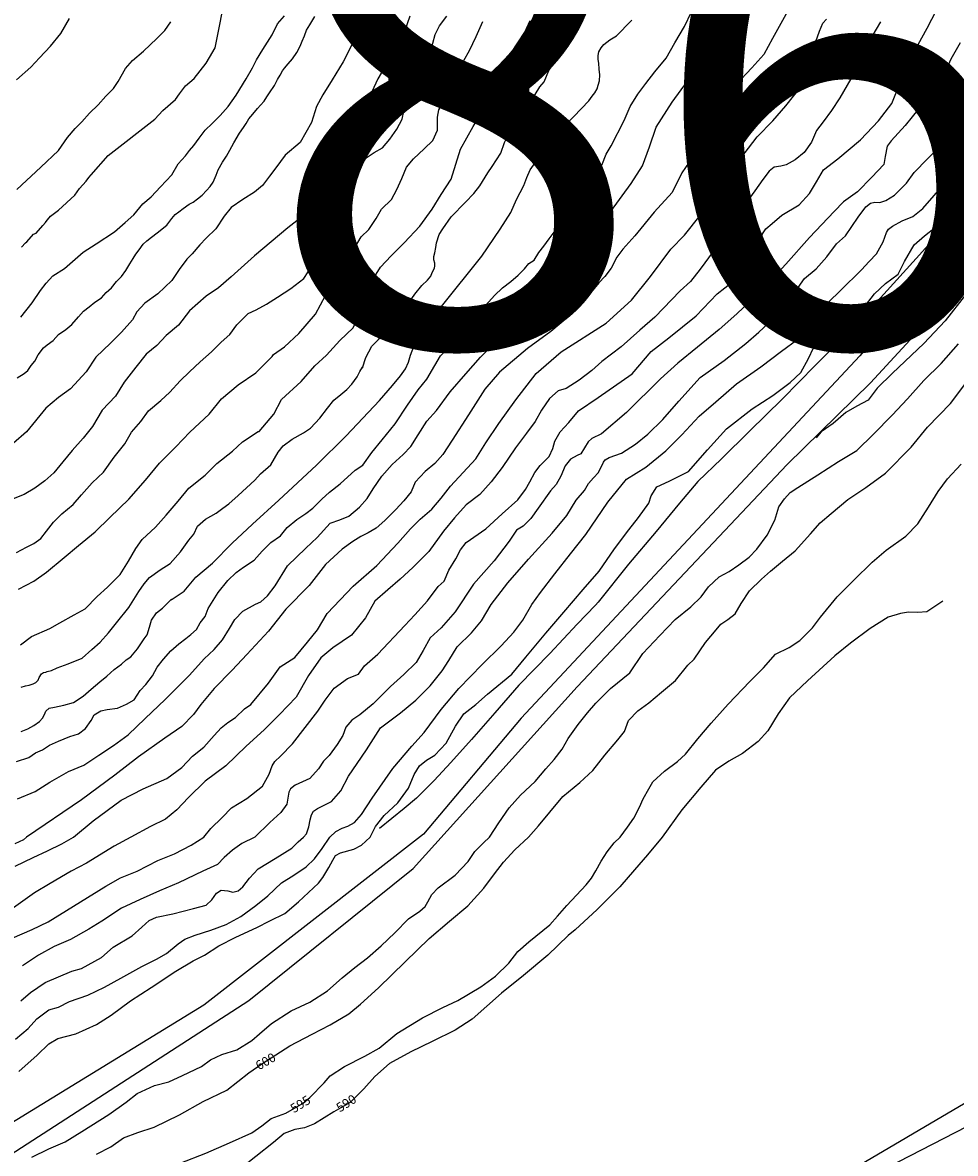
# Model space of a CAD drawing. Extents: x 346587 to 353930, y 6297400 to 6304834.
# Drawn here: x 348351 to 348555, y 6299883 to 6300131 of the extents above; entities that cross this region are included whole.
import ezdxf

# ---------------------------------------------------------------- set-up
doc = ezdxf.new("R2010")
doc.units = 0
doc.header["$MEASUREMENT"] = 0
doc.layers.get('0').update_dxf_attribs({"linetype": 'CONTINUOUS'})
doc.layers.add('2000', color=7, linetype='CONTINUOUS')

msp = doc.modelspace()

# ---------------------------------------------------------------- linework, layer by layer
at = {"color": 10}
for points in [[(348925.94, 6300394.04), (348872.48, 6300378), (348831.05, 6300352.11), (348797.64, 6300328.05), (348667.32, 6300213.11), (348621.22, 6300171.18), (348597.16, 6300143.11), (348569.09, 6300097.66), (348534.34, 6300057.56), (348460.16, 6299978.21), (348438.77, 6299952.81), (348390.65, 6299915.39), (348276.37, 6299845.38)], [(348518.06, 6299868.41), (348592.51, 6299906.7), (348600.46, 6299912.41), (348667.98, 6299964.46), (348711.63, 6299982.39)]]:
    msp.add_lwpolyline(points, dxfattribs=at)
at = {"color": 1}
for points in [[(348350.68, 6300081.33), (348351.6, 6300082.27), (348351.86, 6300082.49), (348353.31, 6300084.19), (348353.88, 6300084.41), (348355.37, 6300086.11), (348355.98, 6300086.78), (348356.29, 6300087.23), (348356.72, 6300087.76), (348357.07, 6300088.16), (348357.6, 6300088.57), (348358.79, 6300089.42), (348362.34, 6300092.73), (348363.43, 6300094.16), (348364.87, 6300095.77), (348365.44, 6300096.61), (348365.92, 6300097.19), (348369.68, 6300101.44), (348379.87, 6300109.37), (348381.62, 6300111.29), (348384.43, 6300113.7), (348385.3, 6300114.91), (348385.96, 6300115.76), (348386.65, 6300116.65), (348388.54, 6300118.26), (348391.11, 6300121.65), (348391.9, 6300122.9), (348393.11, 6300124.99), (348395.62, 6300137.55)], [(348348.62, 6299930.03), (348353.05, 6299931.97), (348356.5, 6299933.61), (348369.15, 6299941.42), (348372.34, 6299943.24), (348376.06, 6299944.7), (348380.54, 6299947.09), (348384.22, 6299948.5), (348387.89, 6299950.45), (348390.65, 6299952.2), (348392.18, 6299954.09), (348394.63, 6299956.51), (348396.69, 6299958.61), (348400.03, 6299960.67), (348403.5, 6299963.32), (348404.98, 6299965.99), (348405.59, 6299967.81), (348406.15, 6299968.75), (348407.42, 6299969.91), (348410.04, 6299972.59), (348415.59, 6299979.73), (348417.2, 6299982.14), (348419.16, 6299984.82), (348422.11, 6299986.92), (348424.54, 6299987.87), (348425.84, 6299989.7), (348428.74, 6299992.25), (348434.65, 6299998.51), (348436.88, 6300000.83), (348439.64, 6300003.91), (348441.99, 6300007.03), (348443.31, 6300008.2), (348444.3, 6300010.64), (348445.87, 6300013.09), (348446.86, 6300015.05), (348448.08, 6300016.7), (348452.39, 6300019.71), (348455.99, 6300022.93), (348459.41, 6300026.06), (348461.11, 6300028.29), (348462.06, 6300029.98), (348463.14, 6300032.03), (348464.28, 6300033.54), (348465.55, 6300034.75), (348466.25, 6300035.55), (348467.07, 6300037.24), (348467.49, 6300038.89), (348468.67, 6300040.94), (348470.59, 6300042.95), (348472.73, 6300045.53), (348477.04, 6300048.4), (348484.47, 6300053.61), (348488.62, 6300058.51), (348492.48, 6300061.47), (348498.5, 6300066.3), (348503.09, 6300071.13), (348506.47, 6300073.77), (348511.5, 6300078.86), (348512.85, 6300080.91), (348513.06, 6300081.71), (348512.74, 6300082.72), (348512.99, 6300084.23), (348513.73, 6300085.35), (348515.13, 6300086.55), (348517.24, 6300088.34), (348521.02, 6300090.63), (348523.29, 6300093.13), (348524.81, 6300095.63), (348526.38, 6300098.25), (348529.54, 6300100.71), (348534.45, 6300104.83), (348538.43, 6300109.03), (348541.35, 6300112.81), (348543.2, 6300117.3), (348545.52, 6300122.81), (348549.12, 6300129.26), (348552.15, 6300135.22)], [(348520.32, 6300136.33), (348515.2, 6300127.03), (348513.34, 6300123.52), (348510.68, 6300120.62), (348508.36, 6300118.12), (348507.63, 6300116.25), (348506.86, 6300114.03), (348506.2, 6300113.1), (348504.59, 6300111.36), (348503.06, 6300109.49), (348501.88, 6300108.15), (348500.5, 6300104.9), (348499.24, 6300103.21), (348496.93, 6300099.96), (348495.36, 6300097.6), (348493.24, 6300093.33), (348489.26, 6300089), (348485.07, 6300083.82), (348482.4, 6300080.92), (348481.14, 6300079.18), (348479.88, 6300076.78), (348478.49, 6300074.91), (348477.18, 6300073.53), (348474.47, 6300070.27), (348471.19, 6300066.7), (348466.67, 6300062.9), (348461.57, 6300059.18), (348455.39, 6300053.99), (348452.2, 6300050.28), (348448.58, 6300044.62), (348445.02, 6300039.06), (348442.97, 6300035.98), (348441.27, 6300033.97), (348439.12, 6300032.23), (348436.93, 6300029.91), (348436.07, 6300027.77), (348434.41, 6300025.81), (348432.7, 6300023.89), (348430.25, 6300021.52), (348428.41, 6300019.82), (348426.65, 6300018.79), (348425.06, 6300018.02), (348423.25, 6300016.94), (348420.93, 6300015.24), (348417.29, 6300011.84), (348413.71, 6300007.29), (348408.63, 6300002.11), (348404.83, 6299997.29), (348400.06, 6299992.15), (348396.86, 6299988.75), (348392.87, 6299984.73), (348389.99, 6299981.21), (348388.38, 6299979.02), (348385.79, 6299976.43), (348382.1, 6299973.83), (348376.34, 6299969.79), (348371.15, 6299965.76), (348363.81, 6299960.33), (348351.81, 6299952.2), (348351.13, 6299951.61), (348349.23, 6299950.71)], [(348435.75, 6300131.92), (348434.04, 6300126.9), (348431.22, 6300122.4), (348428.74, 6300118.17), (348426.54, 6300113.45), (348424.91, 6300109.23), (348423.17, 6300106.03), (348422.13, 6300103.89), (348420.52, 6300101.88), (348418.57, 6300097.79), (348416.88, 6300094.94), (348415.4, 6300092.8), (348414.4, 6300090.66), (348412.66, 6300088.39), (348409.01, 6300085.61), (348401.73, 6300079.43), (348396.64, 6300074.86), (348393.83, 6300072.45), (348391.11, 6300070.6), (348387.51, 6300067.38), (348385.06, 6300064.3), (348382.39, 6300062.02), (348380.33, 6300059.83), (348378, 6300057.95), (348375.73, 6300055.09), (348373.2, 6300051.79), (348371.28, 6300048.71), (348368.35, 6300045.67), (348366.22, 6300042.11), (348364.17, 6300039.56), (348361.8, 6300036.84), (348359.75, 6300034.34), (348357.74, 6300031.97), (348355.81, 6300030.18), (348353.61, 6300028.61), (348351.28, 6300027.21), (348348.89, 6300026.26)], [(348426.25, 6300133.74), (348425.09, 6300130.45), (348423.46, 6300126.5), (348421.16, 6300121.91), (348418.77, 6300117.99), (348416.68, 6300114.7), (348415.3, 6300112.11), (348414.19, 6300108.65), (348411.76, 6300104.24), (348408.42, 6300101.51), (348406.42, 6300098.7), (348405.02, 6300096.92), (348403.49, 6300094.86), (348401.74, 6300093.39), (348399.19, 6300091.77), (348396.64, 6300090.02), (348395.06, 6300088.14), (348393.28, 6300085.34), (348391.17, 6300083.32), (348389.77, 6300081.89), (348388.07, 6300079.88), (348386.93, 6300078.72), (348385.23, 6300076.45), (348383.62, 6300074.04), (348380.59, 6300071.13), (348377.69, 6300069.11), (348375.98, 6300067.19), (348375.03, 6300065.41), (348372.62, 6300062.73), (348370.21, 6300060.32), (348366.97, 6300057.23), (348364.88, 6300054.02), (348361.42, 6300050.31), (348358.83, 6300048.42), (348356.02, 6300046.09), (348351.82, 6300040.92), (348348.97, 6300038.41)], [(348349.84, 6299960.53), (348353.68, 6299962.2), (348356.9, 6299964.18), (348360.95, 6299966.56), (348364.34, 6299967.96), (348367.64, 6299970.16), (348370.81, 6299972.23), (348374.02, 6299974.6), (348377.79, 6299978.14), (348382.13, 6299982.34), (348387.48, 6299987.61), (348390.67, 6299991.19), (348392.9, 6299993.29), (348394.7, 6299995.34), (348396.22, 6299997.88), (348397.44, 6299999.8), (348399.14, 6300001.63), (348401.96, 6300003.2), (348403.11, 6300003.66), (348404.6, 6300005), (348406.26, 6300007.23), (348408.96, 6300011.55), (348412.99, 6300015.48), (348415.49, 6300017.81), (348418.33, 6300020.89), (348420.45, 6300021.62), (348422.43, 6300022.43), (348424.72, 6300024.44), (348426.42, 6300026.32), (348427.73, 6300028.41), (348429.6, 6300031.22), (348431.87, 6300033.76), (348434.33, 6300035.95), (348435.99, 6300037.74), (348437.6, 6300040.28), (348439.51, 6300043.26), (348441.57, 6300045.59), (348444.62, 6300049.69), (348448.03, 6300053.61), (348451.27, 6300057.27), (348454.6, 6300060.54), (348457.71, 6300063.49), (348461, 6300066.35), (348464.5, 6300070.05), (348467.9, 6300074.11), (348471.1, 6300077.82), (348475.24, 6300083.43), (348479.73, 6300089.05), (348484.22, 6300095.29), (348486.7, 6300099.12), (348488.29, 6300103.34), (348489.74, 6300107.6), (348493.22, 6300113.08), (348496.58, 6300117.67), (348499.92, 6300123.45), (348503.18, 6300127.95), (348506.93, 6300133.25)], [(348350.55, 6300066.04), (348353, 6300069.16), (348354.83, 6300071.84), (348356.09, 6300073.49), (348357.58, 6300075.05), (348360.09, 6300076.71), (348364.21, 6300080.25), (348367.03, 6300082.09), (348371.03, 6300084.7), (348373.4, 6300086.71), (348375.29, 6300088.46), (348377.25, 6300090.82), (348379.1, 6300092.39), (348381.16, 6300094.54), (348383.61, 6300097.17), (348385.04, 6300099.62), (348386.61, 6300101.36), (348387.49, 6300102.48), (348388.45, 6300103.64), (348389.58, 6300105.24), (348390.89, 6300106.94), (348392.47, 6300108.41), (348394.18, 6300110.2), (348395.93, 6300112.17), (348397.71, 6300114.66), (348399.89, 6300118.23), (348401.28, 6300120.63), (348402.14, 6300122.37), (348403.53, 6300124.59), (348405.62, 6300127.8), (348406.79, 6300130.25), (348408.28, 6300131.99)], [(348398.47, 6300106.29), (348399.31, 6300107.54), (348399.92, 6300108.44), (348400.48, 6300109.42), (348401.35, 6300110.44), (348402.36, 6300111.69), (348403.07, 6300112.42), (348403.85, 6300113.3), (348404.41, 6300114.28), (348405.02, 6300115.17), (348406.09, 6300116.77), (348406.8, 6300118.07), (348407.32, 6300119), (348407.84, 6300119.93), (348408.28, 6300120.56), (348409.11, 6300121.5), (348410.07, 6300122.57), (348410.99, 6300123.95), (348411.74, 6300125.37), (348412.2, 6300126.44), (348412.72, 6300127.64), (348413.1, 6300128.84), (348413.84, 6300130), (348414.93, 6300131.83)], [(348414.43, 6300077.41), (348416.08, 6300080.26), (348417.34, 6300082.53), (348418.15, 6300084.62), (348419.32, 6300087.25), (348419.77, 6300090.05), (348420.81, 6300092.14), (348422.51, 6300094.63), (348424.07, 6300097.53), (348426.2, 6300100.87), (348427.92, 6300102.08), (348429.77, 6300103.12), (348431.38, 6300104.99), (348432.91, 6300107.17), (348434.08, 6300109.36), (348434.46, 6300111.09), (348434.57, 6300112.9), (348435.39, 6300114.55), (348436.69, 6300116.56), (348437.78, 6300118.47), (348438.9, 6300120.78), (348439.89, 6300123.45), (348440.79, 6300125.98), (348441.3, 6300127.89), (348442.25, 6300129.81), (348443.86, 6300131.9)], [(348442.97, 6300085.37), (348444.84, 6300088.01), (348447.95, 6300091.18), (348449.79, 6300093.1), (348451.1, 6300094.75), (348452.84, 6300097.6), (348453.8, 6300098.98), (348455.67, 6300101.93), (348456.52, 6300104.24), (348457.82, 6300106.91), (348459.26, 6300109.09), (348460.69, 6300111.32), (348461.65, 6300113.01), (348463.18, 6300114.79), (348464.22, 6300116.44), (348465.18, 6300117.56), (348466.21, 6300120), (348467.87, 6300122.46), (348469.61, 6300124.77), (348471.22, 6300127.31), (348472.48, 6300129.76), (348473.77, 6300132.92)], [(348444.22, 6300059.33), (348446.09, 6300061.65), (348448.1, 6300064.37), (348450.25, 6300066.56), (348452.44, 6300068.62), (348454.32, 6300070.76), (348456.07, 6300072.42), (348457.91, 6300073.85), (348459.49, 6300075.24), (348460.9, 6300076.58), (348461.86, 6300077.74), (348462.96, 6300078.5), (348464.04, 6300080.2), (348465.09, 6300081.54), (348466.31, 6300083.14), (348468.01, 6300085.51), (348469.28, 6300086.98), (348471.07, 6300089.43), (348472.28, 6300091.35), (348473.59, 6300093.13), (348474.86, 6300094.74), (348476.07, 6300096.7), (348477.81, 6300099.28), (348478.76, 6300101.73), (348479.85, 6300103.56), (348482.7, 6300109.07), (348483.99, 6300112.14), (348485.69, 6300114.82), (348487.48, 6300117.18), (348489.44, 6300119.72), (348491.93, 6300122.76), (348493.84, 6300126.09), (348495.96, 6300129.66), (348497.43, 6300132.9)], [(348538.87, 6300130.68), (348536.05, 6300125.88), (348533.16, 6300119.57), (348529.99, 6300114.05), (348528.12, 6300111.24), (348526.29, 6300108.75), (348524.85, 6300106.88), (348523.73, 6300104.3), (348522.12, 6300102.07), (348520.19, 6300100.5), (348518.21, 6300099.34), (348517.06, 6300099.06), (348515.55, 6300098.87), (348514.46, 6300097.98), (348513.11, 6300096.15), (348511.36, 6300093.65), (348508.27, 6300089.42), (348504.17, 6300084.38), (348502.18, 6300080.38), (348499.39, 6300076.54), (348497.25, 6300073.83), (348495.01, 6300071.77), (348489.41, 6300066.05), (348486.17, 6300063.15), (348482.09, 6300059.52), (348477.83, 6300056.34), (348475.64, 6300054.37), (348472.87, 6300052.22), (348470.01, 6300050.43), (348468.29, 6300049.88), (348466.32, 6300048.18), (348464.57, 6300045.64), (348463.23, 6300043.15), (348461.31, 6300040.61), (348458.91, 6300037.4), (348455.99, 6300033.12), (348453.55, 6300030), (348451.06, 6300027.19), (348448.12, 6300024.9), (348445.58, 6300022.09), (348443.13, 6300019.14), (348439.95, 6300014.69), (348436.4, 6300011.24), (348433.64, 6300008.65), (348430.96, 6300006.32), (348428.07, 6300003.86), (348426.07, 6300000.17), (348423.01, 6299996.37), (348418.88, 6299993.59), (348416.29, 6299991.4), (348413.59, 6299987.56), (348410.85, 6299982.8), (348407.22, 6299979), (348403.84, 6299975.65), (348399.94, 6299972.07), (348395.43, 6299967.82), (348390.94, 6299964.46), (348387.26, 6299960.83), (348384.72, 6299958.15), (348382.26, 6299956.09), (348378.96, 6299954.51), (348374.64, 6299952.2), (348370.96, 6299950.22), (348364.93, 6299946.48), (348361.56, 6299944.75), (348356.99, 6299942.02), (348353.57, 6299939.98), (348347.4, 6299935.62)], [(348349.31, 6299945.79), (348353.21, 6299947.73), (348356.4, 6299949.2), (348359.5, 6299950.71), (348362.09, 6299952.2), (348366.39, 6299955.74), (348372.5, 6299960.27), (348377.35, 6299962.75), (348382.51, 6299965.05), (348385.81, 6299967.43), (348388.17, 6299969.89), (348390.63, 6299971.9), (348392.91, 6299974.45), (348394.4, 6299976.14), (348395.89, 6299977.31), (348397.56, 6299978.34), (348399.53, 6299980.27), (348400.94, 6299981.25), (348404.83, 6299985.89), (348407.36, 6299989.46), (348410.53, 6299991.53), (348413.37, 6299994.83), (348415.55, 6299997.55), (348417.64, 6300001.12), (348423.37, 6300007.1), (348428.5, 6300011.62), (348433.14, 6300016.53), (348435.94, 6300019.7), (348438, 6300021.76), (348440.59, 6300023.95), (348442.65, 6300026.36), (348444.65, 6300028.99), (348450.25, 6300034.98), (348452.38, 6300038.54), (348455.26, 6300042.73), (348459.01, 6300047.95), (348463.46, 6300053.7), (348468.94, 6300058.4), (348478.75, 6300064.68), (348484.31, 6300069.73), (348488.46, 6300074.9), (348492.91, 6300080.88), (348495.93, 6300083.96), (348499.38, 6300088.28), (348503.34, 6300094.25), (348507.35, 6300099.6), (348511.84, 6300105.48), (348515.25, 6300108.97), (348518.14, 6300112.27), (348521.23, 6300116.15), (348523.04, 6300120.9), (348524.31, 6300125.34), (348525.51, 6300128.63), (348526.24, 6300130.36), (348527.07, 6300131.25)], [(348349.56, 6300117.96), (348352.76, 6300120.74), (348354.64, 6300122.79), (348357.01, 6300125.38), (348359.32, 6300128.1), (348361.23, 6300131.4)], [(348349.64, 6300093.99), (348354.91, 6300098.87), (348358.81, 6300102.49), (348360.73, 6300105.34), (348362.43, 6300107.31), (348363.88, 6300108.78), (348365.58, 6300110.7), (348367.51, 6300112.54), (348369.13, 6300114.37), (348370.84, 6300116.07), (348371.84, 6300117.58), (348373.44, 6300120.43), (348375.02, 6300122.22), (348377.43, 6300124.28), (348380.37, 6300127), (348382.08, 6300128.75), (348383.43, 6300130.66)], [(348350.06, 6300006.45), (348353.41, 6300008.21), (348356.13, 6300010.19), (348360, 6300013.41), (348363.2, 6300016.01), (348366.8, 6300019.01), (348370.05, 6300022.15), (348374.17, 6300026.17), (348377.84, 6300030.33), (348380.95, 6300034.04), (348384.49, 6300037.66), (348387.6, 6300040.83), (348391.81, 6300044.77), (348394.52, 6300048.12), (348398.17, 6300051.17), (348402.03, 6300053.86), (348405.63, 6300057.39), (348405.89, 6300057.84), (348408.31, 6300059.5), (348411.46, 6300062.41), (348415.09, 6300066.65), (348417.26, 6300070.75), (348419.7, 6300074.45), (348422.27, 6300077.97), (348423.82, 6300081.48), (348425.13, 6300083.62), (348426.75, 6300085.19), (348428.36, 6300087.64), (348429.57, 6300089.64), (348431.72, 6300091.75), (348432.89, 6300093.97), (348433.97, 6300096.37), (348435.05, 6300098.86), (348436.53, 6300100.65), (348438.9, 6300102.84), (348440.78, 6300104.72), (348441.82, 6300106.94), (348441.83, 6300109.82), (348442.12, 6300111.42), (348443.86, 6300114.32), (348444.42, 6300115.65), (348445.5, 6300117.52), (348446.5, 6300119.61), (348447.62, 6300122.19), (348448.83, 6300124.41), (348450.26, 6300127.44), (348451.77, 6300130.78)], [(348429.33, 6300076.97), (348431.65, 6300079.47), (348434.54, 6300082.29), (348437.95, 6300085.91), (348440.66, 6300089.7), (348442.61, 6300092.86), (348444.79, 6300096.25), (348446.88, 6300102.78), (348449.61, 6300107.76), (348452.39, 6300112.4), (348453.77, 6300115.47), (348454.97, 6300119.2), (348457.92, 6300123.74), (348460.93, 6300128.42), (348462.14, 6300130.95)], [(348457.91, 6300088.96), (348459.16, 6300091.76), (348460.72, 6300094.88), (348461.36, 6300096.61), (348462.14, 6300098.3), (348463.23, 6300099.78), (348464.45, 6300101.16), (348465.15, 6300101.74), (348465.9, 6300102.33), (348466.33, 6300103.22), (348466.5, 6300103.84), (348466.71, 6300104.68), (348467.1, 6300105.3), (348467.54, 6300105.97), (348468.28, 6300106.73), (348470.04, 6300108.17), (348474.98, 6300113.39), (348475.68, 6300114.42), (348476.29, 6300115.13), (348476.81, 6300116.02), (348476.98, 6300116.78), (348477.28, 6300117.75), (348477.39, 6300119.08), (348477.25, 6300120.32), (348477.18, 6300121.65), (348477.04, 6300122.4), (348476.99, 6300123.29), (348477.15, 6300124.09), (348477.67, 6300125.02), (348478.24, 6300125.69), (348479.56, 6300126.77), (348481.01, 6300127.62), (348482.06, 6300128.65), (348483.24, 6300129.9), (348484.38, 6300131.06)], [(348556.3, 6300126.05), (348554.3, 6300122.49), (348552.79, 6300119.24), (348548.87, 6300113.67), (348544.25, 6300107.97), (348541.19, 6300104.66), (348540.32, 6300103.46), (348539.9, 6300101.2), (348539.61, 6300099.42), (348536.94, 6300096.7), (348533.84, 6300093.49), (348530.76, 6300091.25), (348528.7, 6300089.19), (348523.28, 6300083.43), (348518.12, 6300077.63), (348513.01, 6300072.05), (348507.4, 6300066.78), (348503.54, 6300063.29), (348498.8, 6300059.44), (348494.5, 6300055.95), (348490.69, 6300052.55), (348483.24, 6300045.18), (348477.76, 6300040.48), (348475.6, 6300039.44), (348474.85, 6300038.73), (348473.25, 6300036.1), (348472.45, 6300035.74), (348470.96, 6300034.93), (348469.82, 6300033.46), (348468.83, 6300031.23), (348467.83, 6300029.36), (348466.56, 6300027.98), (348463.86, 6300024.19), (348462.29, 6300021.92), (348460.58, 6300020.26), (348459.09, 6300019.36), (348457.52, 6300016.96), (348454.2, 6300012.68), (348449.74, 6300007.59), (348445.7, 6300001.48), (348442.59, 6299998), (348440.18, 6299995.81), (348438.66, 6299993.04), (348437.14, 6299990.42), (348434.42, 6299987.82), (348431.53, 6299985.14), (348429.47, 6299983.13), (348427.76, 6299981.38), (348424.78, 6299978.92), (348423.06, 6299977.8), (348421.75, 6299976.28), (348421.11, 6299974.46), (348419.84, 6299972.45), (348418.06, 6299970.04), (348416.83, 6299968.79), (348415.78, 6299967.14), (348413.82, 6299965), (348410.65, 6299963.59), (348409.63, 6299962.75), (348409.24, 6299962), (348408.78, 6299959.37), (348407.48, 6299957.59), (348405.11, 6299955.39), (348401.82, 6299952.2), (348398.92, 6299950.8), (348396.88, 6299949.32), (348395.1, 6299947.7), (348393.63, 6299946.22), (348390.39, 6299944.75), (348385.08, 6299942.2), (348380.91, 6299940.39), (348376.71, 6299938.54), (348372.63, 6299936.6), (348368.32, 6299933.77), (348365.44, 6299932.03), (348361.4, 6299929.78), (348357.82, 6299928.23), (348354.4, 6299926.37), (348350.89, 6299923.97)], [(348350.51, 6299916.31), (348352.64, 6299918.19), (348355.88, 6299920.37), (348361.73, 6299922.82), (348363.85, 6299923.41), (348368.2, 6299925.84), (348370.74, 6299928.11), (348374.91, 6299930.54), (348377.04, 6299932.47), (348378.65, 6299933.92), (348380.28, 6299934.64), (348383.86, 6299935.39), (348388.37, 6299936.53), (348391.16, 6299937.25), (348392.36, 6299938.43), (348393.39, 6299939.88), (348394.45, 6299940.54), (348395.86, 6299940.43), (348397.01, 6299940.15), (348398.14, 6299940.43), (348399.18, 6299941.27), (348400.61, 6299943.21), (348402.54, 6299945.21), (348406.25, 6299947.48), (348409.93, 6299949.78), (348411.32, 6299951.14), (348412.46, 6299952.2), (348413.12, 6299952.93), (348413.64, 6299954.41), (348413.92, 6299955.98), (348414.25, 6299957.06), (348414.68, 6299957.9), (348415.51, 6299958.48), (348418.62, 6299959.98), (348420.63, 6299962.35), (348422.32, 6299965.51), (348424.2, 6299968.28), (348426.24, 6299971.31), (348429.33, 6299976.12), (348433.73, 6299979.39), (348437.06, 6299982.17), (348440.22, 6299985.3), (348442.84, 6299988.6), (348444.32, 6299990.83), (348446.14, 6299993.82), (348449.25, 6299996.9), (348451.48, 6299999.53), (348453.57, 6300003.1), (348457.23, 6300007.82), (348461.74, 6300013.05), (348466.94, 6300018.72), (348470.18, 6300022.6), (348472.22, 6300025.99), (348474.01, 6300028.04), (348474.88, 6300029.6), (348476.01, 6300030.85), (348477.11, 6300032.01), (348478.18, 6300034.27), (348478.54, 6300034.78), (348479.45, 6300035.33), (348482.11, 6300036.26), (348485.19, 6300038.19), (348487.87, 6300040.43), (348491.15, 6300043.65), (348494.69, 6300047.62), (348499.33, 6300052.8), (348504.6, 6300056.56), (348509.39, 6300060.28), (348512.19, 6300062.74), (348514.3, 6300064.67), (348515.87, 6300065.96), (348517.86, 6300067.04), (348519.47, 6300069.22), (348520.24, 6300071), (348520.83, 6300072.55), (348522.2, 6300074.52), (348524.74, 6300076.62), (348527.14, 6300079.26), (348529.24, 6300082.06), (348531.21, 6300083.81), (348534, 6300087.91), (348535.65, 6300090.18), (348536.68, 6300090.96), (348537.63, 6300091.21), (348538.7, 6300091.13), (348540.02, 6300091.59), (348541.91, 6300092.76), (348544.58, 6300095.39), (348546.24, 6300097.71), (348549.13, 6300100.7), (348552.36, 6300103.92), (348554.63, 6300107.39), (348555.1, 6300108.68), (348555.26, 6300110.14), (348555.24, 6300111.65), (348555.98, 6300112.54)], [(348349.73, 6300052.73), (348351.27, 6300053.72), (348352.06, 6300054.35), (348352.8, 6300055.42), (348353.59, 6300056.4), (348354.33, 6300057.74), (348355.52, 6300059.29), (348356.34, 6300059.97), (348357.62, 6300060.91), (348358.8, 6300062.25), (348360.43, 6300063.29), (348361.7, 6300064.41), (348363.19, 6300066.06), (348364.28, 6300067.31), (348365.51, 6300068.25), (348366.78, 6300069.28), (348368.19, 6300070.27), (348369.23, 6300071.4), (348370.38, 6300072.42), (348371.52, 6300073.8), (348372.61, 6300074.92), (348373.57, 6300076.21), (348374.4, 6300077.68), (348375.14, 6300078.84), (348375.7, 6300079.78), (348376.44, 6300080.75), (348377.33, 6300081.98), (348378.15, 6300082.72), (348379.2, 6300083.53), (348380.43, 6300084.51), (348382.5, 6300086.17), (348383.59, 6300087.64), (348384.37, 6300088.49), (348385.17, 6300089.08), (348386.09, 6300089.79), (348387.45, 6300090.78), (348388.32, 6300091.23), (348389.21, 6300091.95), (348390.26, 6300092.71), (348391.23, 6300093.74), (348392, 6300094.62), (348392.71, 6300095.61), (348393.36, 6300097.08), (348393.78, 6300098.31), (348394.75, 6300099.93), (348395.61, 6300101.26), (348396.31, 6300102.56), (348397.18, 6300104.16), (348398.47, 6300106.29)], [(348349.41, 6299907.91), (348352.12, 6299910.27), (348354.08, 6299912.37), (348356.71, 6299914.38), (348358.83, 6299914.97), (348361.22, 6299916.18), (348365.2, 6299917.59), (348368.88, 6299919.32), (348372.47, 6299921.27), (348377.04, 6299923.83), (348380.28, 6299925.47), (348382.45, 6299926.73), (348385.01, 6299928.82), (348386.45, 6299929.87), (348388.75, 6299930.73), (348392.2, 6299931.84), (348395.52, 6299933.08), (348398.76, 6299934.77), (348402.05, 6299937.21), (348404.67, 6299939.3), (348407.65, 6299942.14), (348410.32, 6299943.84), (348413.02, 6299945.71), (348414.89, 6299947.46), (348416.59, 6299949.7), (348418.27, 6299952.2), (348419.55, 6299953.41), (348420.91, 6299954.11), (348422.21, 6299954.61), (348423.66, 6299955.4), (348425.17, 6299957.11), (348427.48, 6299960.72), (348432.06, 6299967.23), (348436.21, 6299972.1), (348438.92, 6299975.09), (348442.59, 6299980.09), (348446.52, 6299984.73), (348451.6, 6299989.96), (348455.76, 6299994.03), (348458.56, 6299997.02), (348460.48, 6299999.7), (348462.52, 6300003.08), (348464.35, 6300005.71), (348467.54, 6300009.86), (348470.94, 6300014.19), (348474.31, 6300018.43), (348479.14, 6300025.51), (348483.24, 6300030.55), (348487.47, 6300033.2), (348491.81, 6300036.74), (348495.36, 6300040.23), (348499.12, 6300044.33), (348502.76, 6300047.51), (348507.32, 6300051.45), (348512.68, 6300055.12), (348517.21, 6300058.57), (348520.72, 6300061.22), (348524.02, 6300063.41), (348524.74, 6300064.33), (348525.23, 6300065.77), (348525.46, 6300066.73), (348526.12, 6300067.91), (348527.5, 6300069.31), (348530.07, 6300071.84), (348534.72, 6300076.35), (348536.38, 6300078.22), (348538, 6300079.92), (348539.43, 6300082.5), (348540.16, 6300084.52), (348540.61, 6300085.31), (348541.51, 6300085.97), (348543.62, 6300087.1), (348545.92, 6300088.05), (348548.11, 6300089.79), (348550.6, 6300092.69), (348553.35, 6300095.77), (348555.92, 6300099.38)], [(348350.09, 6299900.9), (348354.13, 6299904.44), (348356.67, 6299906.89), (348358.67, 6299908.06), (348362.56, 6299909.12), (348367.12, 6299911.15), (348370.36, 6299913.19), (348374.54, 6299916.37), (348379.11, 6299919.28), (348384.48, 6299922.85), (348388.3, 6299925.06), (348390.78, 6299926.32), (348393.93, 6299928.4), (348397.61, 6299930.31), (348402.22, 6299932.42), (348405.1, 6299933.85), (348408.34, 6299935.49), (348411.4, 6299937.98), (348415.77, 6299942.09), (348416.7, 6299943.32), (348418.05, 6299945.56), (348418.86, 6299947.1), (348419.5, 6299948.13), (348420.59, 6299948.72), (348423.51, 6299949.52), (348425.2, 6299950.39), (348427.09, 6299952.2), (348428.22, 6299954.52), (348430.14, 6299956.89), (348433.12, 6299959.66), (348435.46, 6299962.93), (348436.73, 6299965.87), (348437.85, 6299967.78), (348439.44, 6299969.05), (348441.24, 6299970.1), (348443.74, 6299972.72), (348445.73, 6299976.46), (348447.56, 6299979.2), (348450.19, 6299981.23), (348452.74, 6299983.46), (348458.1, 6299987.84), (348461.2, 6299991.59), (348465.57, 6299996.86), (348469.46, 6300001.45), (348473.74, 6300006.41), (348477.24, 6300010.43), (348480.59, 6300015.33), (348483.74, 6300019.43), (348485.83, 6300022.15), (348488.1, 6300025.32), (348488.61, 6300026.88), (348489.87, 6300028.88), (348492.56, 6300030.1), (348496.83, 6300032.26), (348500.94, 6300036.99), (348505.14, 6300041.55), (348510.72, 6300045.94), (348515.25, 6300048.85), (348519.07, 6300051.68), (348521.43, 6300053.91), (348523.12, 6300056.98), (348524.2, 6300059.3), (348526.48, 6300061.84), (348529.86, 6300064.3), (348533.42, 6300066.46), (348535.61, 6300068.56), (348537.53, 6300071.15), (348539.94, 6300073.38), (348542.75, 6300075.44), (348544.13, 6300078.2), (348546.22, 6300081.85), (348548.54, 6300083.82), (348552.23, 6300086.73), (348552.74, 6300088.33), (348553.69, 6300090.33), (348555.43, 6300092.65)], [(348350.6, 6299975.28), (348352.06, 6299975.87), (348353.38, 6299976.64), (348354.61, 6299977.49), (348355.31, 6299978.25), (348355.7, 6299979.01), (348356.05, 6299979.76), (348356.75, 6299980.39), (348357.95, 6299980.62), (348359.98, 6299981.08), (348362.06, 6299981.68), (348364.21, 6299983.07), (348365.97, 6299984.6), (348367.86, 6299986.17), (348369.4, 6299987.42), (348370.97, 6299988.9), (348372.56, 6299990.02), (348373.61, 6299991.01), (348374.62, 6299991.68), (348376.07, 6299993.42), (348377.55, 6299995.56), (348378.2, 6299996.5), (348378.71, 6299998.15), (348379.14, 6299999.66), (348380.27, 6300001.31), (348381.59, 6300002.34), (348382.64, 6300003.41), (348383.56, 6300004.31), (348383.48, 6300004.13), (348386.29, 6300006.06), (348388.87, 6300009.1), (348392.56, 6300012.15), (348396.85, 6300016.53), (348401.32, 6300020.69), (348407.03, 6300025.98), (348415.31, 6300033.59), (348421.8, 6300040.03), (348429.15, 6300047.76), (348431.99, 6300051.06), (348433.7, 6300053.16), (348434.83, 6300054.68), (348435.48, 6300056.19), (348435.9, 6300057.7), (348436.85, 6300060.15), (348438.28, 6300062.69), (348440.03, 6300064.7), (348442.73, 6300068.36), (348451.55, 6300079.38), (348455.56, 6300085.26), (348457.91, 6300088.96)], [(348350.62, 6299984.99), (348351.59, 6299985.27), (348352.39, 6299985.45), (348353.23, 6299985.77), (348353.8, 6299986), (348354.33, 6299986.58), (348354.59, 6299987.16), (348355.07, 6299987.92), (348355.51, 6299988.19), (348356.04, 6299988.32), (348356.3, 6299988.41), (348357.23, 6299988.64), (348358.51, 6299989.23), (348360.89, 6299990.1), (348363.98, 6299991.36), (348366.13, 6299993.29), (348367.89, 6299994.9), (348369.77, 6299996.91), (348371.52, 6299999.1), (348374.18, 6300002.45), (348376.36, 6300005.97), (348377.54, 6300007.67), (348378.76, 6300009.01), (348381.09, 6300010.67), (348383.29, 6300012.11), (348385.52, 6300014.61), (348387.31, 6300017.16), (348388.45, 6300018.54), (348389.22, 6300020.28), (348390.98, 6300021.8), (348393.31, 6300023.11), (348394.76, 6300024.18), (348396.13, 6300025.17), (348398.14, 6300027.01), (348401.83, 6300030.32), (348403.01, 6300031.7), (348405.29, 6300033.67), (348406.94, 6300036.44), (348408.03, 6300037.87), (348409.97, 6300039.3), (348412.48, 6300040.7), (348413.97, 6300041.69), (348416.03, 6300043.88), (348417.69, 6300046.11), (348419.13, 6300047.85), (348420.62, 6300049.1), (348421.94, 6300050.18), (348423.08, 6300051.38), (348424.21, 6300052.99), (348424.82, 6300054.1), (348425.38, 6300055.08), (348425.38, 6300054.95), (348426.11, 6300057.22), (348427.46, 6300059.67), (348428.86, 6300061.14), (348430.43, 6300062.93), (348431.96, 6300064.49), (348433.14, 6300066.32), (348434.84, 6300068.55), (348435.67, 6300069.4), (348436.85, 6300071.05), (348438.42, 6300072.97), (348439.6, 6300074.09), (348440.35, 6300075.03), (348440.65, 6300075.78), (348441.17, 6300076.76), (348441.25, 6300077.29), (348441.2, 6300077.87), (348441.01, 6300078.58), (348441, 6300079.29), (348441.22, 6300080.09), (348441.42, 6300081.24), (348441.63, 6300082.31), (348442.19, 6300084.13), (348442.97, 6300085.37)], [(348349.56, 6300014.47), (348351.77, 6300015.65), (348353.4, 6300016.5), (348354.94, 6300017.58), (348356.16, 6300019.14), (348357.69, 6300021.15), (348359.53, 6300022.98), (348362.03, 6300025), (348363.82, 6300027.15), (348366.14, 6300029.74), (348368.64, 6300032.07), (348371, 6300035.37), (348373.36, 6300038.31), (348374.79, 6300040.81), (348376.85, 6300043.18), (348378.5, 6300045.5), (348381.18, 6300047.74), (348383.2, 6300049.61), (348385.48, 6300052.07), (348387.49, 6300054.04), (348389.86, 6300056.23), (348392.32, 6300058.43), (348394.46, 6300060.57), (348396.35, 6300062.19), (348397.83, 6300064.37), (348400.37, 6300066.79), (348402.09, 6300067.6), (348404.38, 6300068.86), (348406.8, 6300070.39), (348409.7, 6300072.28), (348412.56, 6300074.47), (348414.43, 6300077.41)], [(348350.47, 6299994.26), (348352.88, 6299996.14), (348356.86, 6299997.86), (348359.06, 6299999.13), (348362.19, 6300000.88), (348364.65, 6300002.15), (348367.24, 6300004.87), (348369.56, 6300006.89), (348372.32, 6300009.66), (348374.15, 6300012.61), (348375.76, 6300015.37), (348377.15, 6300017.33), (348380.05, 6300020.02), (348382.41, 6300022.7), (348384.99, 6300025.74), (348387.31, 6300028.59), (348390.91, 6300031.46), (348393.49, 6300033.97), (348396.92, 6300036.7), (348399.11, 6300038.72), (348402.54, 6300041.01), (348402.77, 6300040.97), (348406, 6300044.81), (348407.65, 6300048.01), (348411.94, 6300051.95), (348414.92, 6300055.35), (348417.51, 6300057.67), (348420.39, 6300060.93), (348423.37, 6300063.71), (348424.54, 6300066.16), (348425.26, 6300069), (348426.12, 6300071.31), (348427.63, 6300074.25), (348429.33, 6300076.97)], [(348557.52, 6300070.91), (348553.03, 6300065.25), (348548.39, 6300060.29), (348541.47, 6300053.77), (348538.1, 6300050.46), (348536.18, 6300047.87), (348533.67, 6300046.52), (348531.25, 6300045.13), (348528.49, 6300042.71), (348525.85, 6300040.88), (348524.76, 6300039.58)], [(348352.98, 6299882.08), (348356.7, 6299883.94), (348360.29, 6299885.49), (348363.93, 6299887.75), (348369.79, 6299891.44), (348373.65, 6299894.14), (348376.05, 6299896.06), (348379.86, 6299897.79), (348382.96, 6299898.59), (348385.97, 6299900.01), (348390.09, 6299901.96), (348392.09, 6299903.39), (348394.57, 6299904.56), (348397.89, 6299905.63), (348401.13, 6299907.62), (348402.82, 6299909.11), (348405.45, 6299911.38), (348409.75, 6299914.12), (348413.83, 6299916.06), (348417.69, 6299918.5), (348420.94, 6299921.38), (348423.69, 6299923.65), (348426.45, 6299925.74), (348429.47, 6299928.36), (348432.46, 6299931.25), (348435.49, 6299934.31), (348437.97, 6299935.97), (348439.13, 6299936.98), (348439.67, 6299937.98), (348440.55, 6299939.65), (348441.95, 6299941.1), (348445.68, 6299943.84), (348448.53, 6299946.82), (348450.01, 6299949.06), (348451.92, 6299950.94), (348453.21, 6299952.2), (348455.26, 6299955.32), (348457.52, 6299958.58), (348460.02, 6299961.34), (348463.22, 6299964.34), (348465.58, 6299967.11), (348467.37, 6299969.21), (348469.12, 6299971.44), (348470.46, 6299973.8), (348472.6, 6299976.83), (348474.7, 6299979.38), (348476.49, 6299981.52), (348479.73, 6299984.74), (348483.94, 6299988.14), (348486.77, 6299992.38), (348490.54, 6299996.31), (348493.91, 6299999.84), (348497.29, 6300002.61), (348499.61, 6300004.81), (348501.18, 6300006.95), (348503.5, 6300009.18), (348505.7, 6300010.31), (348507.86, 6300011.83), (348510.1, 6300013.45), (348511.76, 6300015.19), (348514.03, 6300018.31), (348515.72, 6300021.6), (348516.61, 6300024.49), (348517.83, 6300026.27), (348519.1, 6300027.66), (348520.73, 6300028.74), (348525.17, 6300031.48), (348529.7, 6300034.39), (348533.66, 6300036.86), (348537.34, 6300040.44), (348541.41, 6300044.55), (348544.78, 6300048.12), (348548.36, 6300052.18), (348552.13, 6300055.89), (348555.97, 6300060.18)], [(348349.62, 6299968.75), (348352.27, 6299969.62), (348353.76, 6299970.61), (348355.31, 6299971.29), (348356.85, 6299972.28), (348358.79, 6299973.18), (348361.26, 6299974.18), (348363.16, 6299974.82), (348364.74, 6299975.94), (348365.92, 6299977.68), (348366.61, 6299978.93), (348368.07, 6299979.83), (348369.48, 6299980.15), (348371.7, 6299980.43), (348373.68, 6299981.29), (348375.4, 6299982.24), (348376.71, 6299984.25), (348377.93, 6299985.59), (348379.37, 6299987.51), (348380.41, 6299989.38), (348381.81, 6299991.17), (348383.43, 6299993), (348385.19, 6299994.48), (348386.68, 6299995.69), (348387.82, 6299996.54), (348389.01, 6299997.66), (348389.83, 6299999.09), (348390.92, 6300000.47), (348391.61, 6300002.21), (348393.74, 6300005.73), (348395.89, 6300008.36), (348397.73, 6300010.15), (348399.35, 6300011.32), (348401.64, 6300012.85), (348403.44, 6300014.77), (348405.32, 6300016.65), (348407.43, 6300018.18), (348408.92, 6300019.96), (348411.02, 6300021.71), (348412.96, 6300023.06), (348414.49, 6300024.22), (348416.51, 6300026.19), (348418.13, 6300027.71), (348420.51, 6300029.51), (348423.75, 6300032.51), (348425.47, 6300033.63), (348427.43, 6300036.4), (348429.7, 6300039.16), (348432.58, 6300042.69), (348435.24, 6300046.75), (348437.55, 6300050.14), (348439.47, 6300052.42), (348441.21, 6300055.45), (348442.51, 6300057.54), (348444.22, 6300059.33)], [(348367.14, 6299882.79), (348370.29, 6299884.39), (348373, 6299886.31), (348376.19, 6299887.51), (348379.73, 6299888.66), (348385.27, 6299891.38), (348390.46, 6299894.29), (348395.64, 6299896.79), (348400.49, 6299900.59), (348403.37, 6299902.55), (348409.5, 6299906.5), (348414.37, 6299909.06), (348418.28, 6299911.05), (348422.36, 6299913.52), (348424.94, 6299915.61), (348428.9, 6299919.15), (348434.73, 6299924.89), (348440.03, 6299929.96), (348444.43, 6299933.8), (348448.5, 6299937.17), (348452, 6299941.02), (348454.33, 6299944.14), (348456.25, 6299946.73), (348458.74, 6299949.4), (348461.73, 6299952.2), (348463.96, 6299954.68), (348466.4, 6299957.67), (348469.29, 6299961.07), (348473.02, 6299964.16), (348475.83, 6299966.75), (348478.49, 6299970.14), (348481.29, 6299973.45), (348482.77, 6299975.28), (348483.67, 6299977.68), (348485.69, 6299979.82), (348488.1, 6299981.57), (348490.91, 6299983.9), (348493.94, 6299986.45), (348496.69, 6299989.8), (348498.05, 6299991.14), (348500.53, 6299994.8), (348502.85, 6299997.56), (348503.9, 6299998.77), (348505.44, 6299999.8), (348507.06, 6300001.06), (348508.36, 6300003.33), (348510.15, 6300006.09), (348512.77, 6300008.64), (348514.79, 6300010.38), (348517.38, 6300012.62), (348520.19, 6300014.86), (348523.51, 6300018.57), (348525.65, 6300021.02), (348528.07, 6300023.04), (348531.71, 6300026.12), (348535.67, 6300028.73), (348539.93, 6300031.86), (348545.62, 6300037.54), (348549.16, 6300041.91), (348554.19, 6300047.09), (348557.76, 6300051.86)], [(348385.42, 6299880.83), (348391.05, 6299883.02), (348396.27, 6299885.22), (348401.15, 6299887.46), (348403.32, 6299888.94), (348405.41, 6299890.56), (348408.56, 6299891.71), (348412.37, 6299893.97), (348413.84, 6299895.19), (348416.96, 6299898.35), (348418.3, 6299899.92), (348421.45, 6299901.97), (348425.92, 6299904.22), (348429.07, 6299905.95), (348432.94, 6299909.22), (348438.53, 6299912.61), (348443.01, 6299914.9), (348446.29, 6299916.41), (348451.3, 6299919.37), (348454.54, 6299921.76), (348457.48, 6299924.61), (348459.4, 6299927.11), (348461.81, 6299929.29), (348466.43, 6299932.96), (348468.08, 6299934.84), (348470.13, 6299937.21), (348474.39, 6299941.75), (348475.57, 6299943.17), (348476.47, 6299944.79), (348477.64, 6299946.91), (348478.99, 6299948.98), (348480.54, 6299950.94), (348481.81, 6299952.2), (348483.43, 6299954.33), (348484.81, 6299956.31), (348486.06, 6299958.74), (348486.91, 6299960.55), (348488.08, 6299962.72), (348489.01, 6299964.27), (348491.55, 6299966.64), (348494.4, 6299968.75), (348496.18, 6299970.33), (348498.82, 6299973.68), (348501.76, 6299977.16), (348505.46, 6299981.31), (348510.27, 6299986.28), (348513.21, 6299989.23), (348515.89, 6299992.23), (348518.87, 6299993.71), (348521.23, 6299995.2), (348523.99, 6299997.97), (348525.73, 6300000.36), (348529.39, 6300004.81), (348532.99, 6300008.42), (348537.05, 6300012.38), (348540.08, 6300015.02), (348544.39, 6300018.09), (348547.02, 6300020.77), (348549.39, 6300024.44), (348551.49, 6300027.84), (348553.54, 6300030.66), (348556.57, 6300033.83)], [(348552.55, 6300003.87), (348548.99, 6300001.51), (348547.04, 6300001.34), (348545, 6300001.45), (348543.22, 6300001.11), (348540.51, 6300000.33), (348536.59, 6299997.83), (348532.28, 6299994.67), (348528.85, 6299991.9), (348522.88, 6299986.41), (348518.91, 6299982.67), (348516.42, 6299979.18), (348514.18, 6299975.43), (348512.04, 6299973.09), (348508.61, 6299970.46), (348505.63, 6299968.79), (348502.74, 6299966.86), (348499.53, 6299963.12), (348495.34, 6299958.18), (348491.06, 6299952.2), (348487.79, 6299948.33), (348484.94, 6299945), (348481.77, 6299941.27), (348476.83, 6299936.33), (348471.97, 6299931.91), (348470.46, 6299930.65), (348465.97, 6299926.36), (348460.67, 6299921.91), (348455.83, 6299918.02), (348449.38, 6299912.34), (348445.69, 6299909.95), (348440.64, 6299907.4), (348435.99, 6299905.2), (348431.29, 6299902.6), (348428.08, 6299899.8), (348425.68, 6299897.04), (348422.69, 6299894.07), (348419.1, 6299892.03), (348414.88, 6299889.42), (348412.71, 6299888.52), (348410.55, 6299888.19), (348408.25, 6299887.29), (348405.89, 6299885.32), (348398.15, 6299879.21)]]:
    msp.add_lwpolyline(points, dxfattribs=at)
at = {"layer": '2000', "color": 1}
for points in [[(348318.97, 6299863.8), (348400.51, 6299916.42), (348436.46, 6299945.3), (348472.41, 6299985.09), (348518.44, 6300033.78), (348536.7, 6300051.67), (348555.7, 6300072.32), (348565.02, 6300084.21), (348576.06, 6300098.68), (348588.17, 6300117.8), (348603.29, 6300139.8), (348620.2, 6300160.43), (348646.28, 6300187.65), (348670.07, 6300208.85), (348682.26, 6300219.6), (348688.7, 6300224.61), (348695.58, 6300230.34), (348702.75, 6300236.64), (348709.2, 6300241.94), (348715.08, 6300246.53), (348720.81, 6300251.97), (348727.4, 6300257.27)], [(348559.76, 6300094.22), (348554.94, 6300088.07), (348548.1, 6300080.4), (348538.21, 6300069.49), (348531.92, 6300062.78), (348524.54, 6300055.46), (348517.38, 6300048.12), (348510.2, 6300041.03), (348504.03, 6300035), (348498.82, 6300030.02), (348494.84, 6300025.3), (348489.71, 6300019.1), (348483.66, 6300011.93), (348477, 6300003.65), (348476.42, 6300002.93), (348472.42, 6299998.84), (348466.45, 6299992.4), (348459.65, 6299985.46), (348454.4, 6299979.42), (348449.25, 6299973.58), (348444.71, 6299968.49), (348441.12, 6299964.55), (348437.25, 6299960.72), (348434.5, 6299958.47), (348429.08, 6299954.09)], [(348451.28, 6299831.6), (348591.32, 6299913.96)]]:
    msp.add_lwpolyline(points, dxfattribs=at)

# ---------------------------------------------------------------- texts
at = {"color": 3}
msp.add_text('861', height=110, dxfattribs=at).set_placement((348404.04, 6300060))
at = {"color": 1}
for s, rotation, p in [('600', 30.023, (348402.7, 6299901.09)), ('595', 31.2835, (348410.36, 6299891.69)), ('590', 31.8565, (348420.42, 6299891.88))]:
    msp.add_text(s, height=2, rotation=rotation, dxfattribs=at).set_placement(p)

doc.saveas('drawing.dxf')
